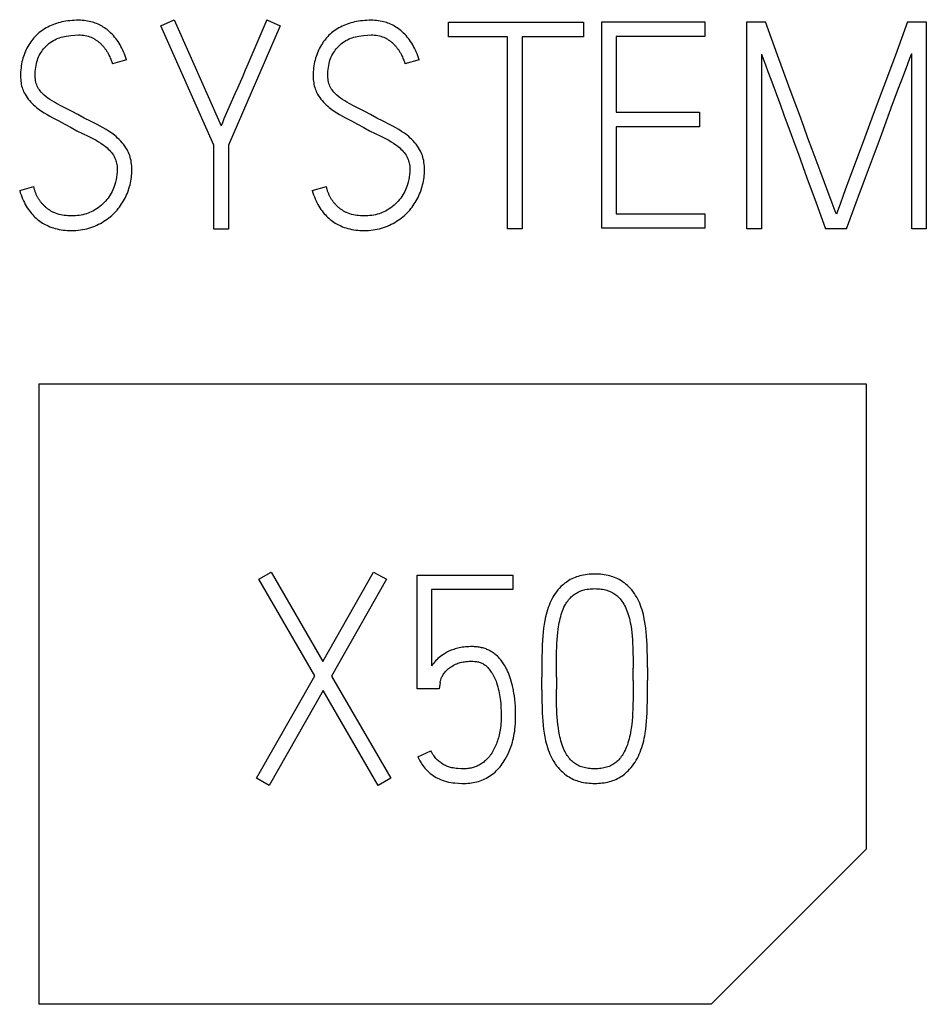
# Model space of a CAD drawing. Extents: x 0 to 841, y 0 to 594.
# Drawn here: x 712 to 717, y 276 to 281 of the extents above; entities that cross this region are included whole.
import ezdxf

# ---------------------------------------------------------------- set-up
doc = ezdxf.new("R2010")
doc.units = 0
doc.header["$LTSCALE"] = 46.255
doc.layers.add('15000_BACK', color=7, linetype='CONTINUOUS')

msp = doc.modelspace()

# ---------------------------------------------------------------- linework, layer by layer
at = {"layer": '15000_BACK', "color": 7, "linetype": 'CONTINUOUS'}
for p, q in [((713.0848, 280.6695), (713.1486, 280.6987)), ((713.3414, 280.0912), (713.0848, 280.6695)), ((713.1486, 280.6987), (713.3761, 280.1855)), ((713.6618, 280.6695), (713.4122, 280.0912)), ((713.5966, 280.6973), (713.6618, 280.6695)), ((714.4746, 280.6862), (715.1278, 280.6862)), ((714.4746, 280.6154), (714.4746, 280.6862)), ((715.1278, 280.6862), (715.1278, 280.6154)), ((715.2166, 280.6876), (715.7145, 280.6876)), ((715.2166, 279.6903), (715.2166, 280.6876)), ((715.7145, 280.6876), (715.7145, 280.6168)), ((715.9184, 280.6876), (716.0072, 280.6876)), ((715.9184, 279.6876), (715.9184, 280.6876)), ((716.6951, 280.6876), (716.7852, 280.6876)), ((716.7852, 280.6876), (716.7852, 279.6876)), ((714.7603, 280.6154), (714.4746, 280.6154)), ((714.7603, 279.6876), (714.7603, 280.6154)), ((715.1278, 280.6154), (714.831, 280.6154)), ((714.831, 280.6154), (714.831, 279.6876)), ((715.7145, 280.6168), (715.2859, 280.6168)), ((715.2859, 280.6168), (715.2859, 280.2507)), ((715.9891, 280.5322), (715.9891, 279.6876)), ((716.7145, 279.6876), (716.7145, 280.535)), ((712.9184, 280.5045), (712.8504, 280.4851)), ((714.3331, 280.5045), (714.2651, 280.4851)), ((713.4427, 280.3403), (713.39, 280.2188)), ((716.5696, 280.1474), (716.6224, 280.2896)), ((715.2859, 280.2507), (715.6882, 280.2507)), ((715.6882, 280.2507), (715.6882, 280.1813)), ((715.6882, 280.1813), (715.2859, 280.1813)), ((715.2859, 280.1813), (715.2859, 279.7597)), ((716.4867, 280.1265), (716.4465, 280.0178)), ((713.3414, 279.6862), (713.3414, 280.0912)), ((713.4122, 280.0912), (713.4122, 279.6862)), ((716.4465, 280.0178), (716.3951, 279.88)), ((716.3303, 279.811), (716.2715, 279.9681)), ((712.4024, 279.872), (712.4704, 279.8915)), ((713.8171, 279.872), (713.8851, 279.8915)), ((716.3544, 279.7679), (716.3511, 279.7583)), ((715.2859, 279.7597), (715.7145, 279.7597)), ((715.7145, 279.7597), (715.7145, 279.6903)), ((713.4122, 279.6862), (713.3414, 279.6862)), ((714.831, 279.6876), (714.7603, 279.6876)), ((715.7145, 279.6903), (715.2166, 279.6903)), ((715.9891, 279.6876), (715.9184, 279.6876)), ((716.3997, 279.6876), (716.2984, 279.6876)), ((716.7852, 279.6876), (716.7145, 279.6876)), ((712.4949, 278.9376), (716.4949, 278.9376)), ((712.4949, 278.9376), (712.4949, 275.9376)), ((716.4949, 278.9376), (716.4949, 276.6876)), ((713.5585, 277.9932), (713.6182, 278.0278)), ((713.6182, 278.0278), (713.8678, 277.5951)), ((713.8678, 277.5951), (714.1133, 278.0278)), ((714.1133, 278.0278), (714.1757, 277.9932)), ((714.3241, 278.0126), (714.786, 278.0126)), ((714.3241, 277.4633), (714.3241, 278.0126)), ((714.786, 278.0126), (714.786, 277.9432)), ((713.829, 277.5257), (713.5585, 277.9932)), ((714.1757, 277.9932), (713.9094, 277.5244)), ((714.786, 277.9432), (714.3935, 277.9432)), ((714.3935, 277.9432), (714.3935, 277.5743)), ((713.5474, 277.0306), (713.829, 277.5257)), ((713.9094, 277.5244), (714.1965, 277.0306)), ((715.3685, 277.5036), (715.3684, 277.5623)), ((715.4377, 277.566), (715.4379, 277.5036)), ((714.4351, 277.4938), (714.4296, 277.4633)), ((714.9262, 277.4564), (714.9261, 277.5188)), ((714.9968, 277.5188), (714.997, 277.4616)), ((713.8692, 277.455), (713.6085, 276.9959)), ((714.1355, 276.9959), (713.8692, 277.455)), ((714.4296, 277.4633), (714.3241, 277.4633)), ((714.3269, 277.1346), (714.3907, 277.1637)), ((713.6085, 276.9959), (713.5474, 277.0306)), ((714.1965, 277.0306), (714.1355, 276.9959)), ((716.4949, 276.6876), (715.7449, 275.9376)), ((715.7449, 275.9376), (712.4949, 275.9376))]:
    msp.add_line(p, q, dxfattribs=at)
for points in [[(712.9184, 280.5045), (712.9154, 280.5141), (712.9121, 280.5236), (712.9085, 280.5331), (712.9047, 280.5425), (712.9006, 280.5518), (712.8963, 280.5609), (712.892, 280.5691), (712.8875, 280.5773), (712.8828, 280.5852), (712.8777, 280.593), (712.8725, 280.6006), (712.8669, 280.608), (712.8614, 280.6149), (712.8557, 280.6216), (712.8497, 280.628), (712.8434, 280.6342), (712.837, 280.6402), (712.8303, 280.646), (712.8246, 280.6505), (712.8188, 280.6549), (712.8128, 280.6591), (712.8067, 280.6631), (712.8004, 280.6668), (712.7941, 280.6704), (712.7876, 280.6737), (712.781, 280.6768), (712.7743, 280.6796), (712.7675, 280.6822), (712.7607, 280.6846), (712.7538, 280.6868), (712.7468, 280.6887), (712.7397, 280.6903), (712.731, 280.6921), (712.7222, 280.6934), (712.7134, 280.6945), (712.7045, 280.6952), (712.6957, 280.6957), (712.6868, 280.6959), (712.6764, 280.6958), (712.6661, 280.6954), (712.6558, 280.6948), (712.6455, 280.6938), (712.6358, 280.6926), (712.6262, 280.6912), (712.6165, 280.6895), (712.6069, 280.6876), (712.5978, 280.6854), (712.5888, 280.6829), (712.5798, 280.6802), (712.571, 280.6772), (712.5626, 280.674), (712.5543, 280.6706), (712.5461, 280.6668), (712.5381, 280.6628), (712.5305, 280.6587), (712.523, 280.6544), (712.5158, 280.6497), (712.5087, 280.6448), (712.5019, 280.6397), (712.4954, 280.6344), (712.489, 280.6289), (712.4829, 280.6231), (712.477, 280.6171), (712.4713, 280.6109), (712.4658, 280.6045), (712.4606, 280.5979), (712.4556, 280.591), (712.4508, 280.584), (712.4462, 280.5768), (712.4419, 280.5694), (712.4377, 280.5617), (712.4338, 280.5539), (712.4301, 280.5459), (712.4267, 280.5378), (712.4235, 280.5293), (712.4205, 280.5207), (712.4179, 280.512), (712.4155, 280.5033), (712.4134, 280.4941), (712.4116, 280.4849), (712.4101, 280.4756), (712.4088, 280.4663), (712.4078, 280.4564), (712.4071, 280.4466), (712.4067, 280.4367), (712.4066, 280.4268), (712.4068, 280.4185), (712.4072, 280.4101), (712.4079, 280.4018), (712.409, 280.3935), (712.4103, 280.386), (712.4119, 280.3786), (712.4138, 280.3712), (712.4162, 280.3639)], [(713.5966, 280.6973), (713.5344, 280.5518), (713.5051, 280.4837), (713.4929, 280.4549), (713.4804, 280.426)], [(714.3331, 280.5045), (714.3301, 280.5141), (714.3268, 280.5236), (714.3232, 280.5331), (714.3194, 280.5425), (714.3153, 280.5518), (714.311, 280.5609), (714.3067, 280.5691), (714.3022, 280.5773), (714.2975, 280.5852), (714.2924, 280.593), (714.2872, 280.6006), (714.2816, 280.608), (714.2761, 280.6149), (714.2704, 280.6216), (714.2644, 280.628), (714.2581, 280.6342), (714.2517, 280.6402), (714.245, 280.646), (714.2393, 280.6505), (714.2335, 280.6549), (714.2275, 280.6591), (714.2214, 280.6631), (714.2151, 280.6668), (714.2088, 280.6704), (714.2023, 280.6737), (714.1957, 280.6768), (714.189, 280.6796), (714.1822, 280.6822), (714.1754, 280.6846), (714.1685, 280.6868), (714.1615, 280.6887), (714.1544, 280.6903), (714.1457, 280.6921), (714.1369, 280.6934), (714.1281, 280.6945), (714.1192, 280.6952), (714.1104, 280.6957), (714.1015, 280.6959), (714.0911, 280.6958), (714.0808, 280.6954), (714.0705, 280.6948), (714.0602, 280.6938), (714.0505, 280.6926), (714.0409, 280.6912), (714.0312, 280.6895), (714.0216, 280.6876), (714.0125, 280.6854), (714.0035, 280.6829), (713.9945, 280.6802), (713.9857, 280.6772), (713.9773, 280.674), (713.969, 280.6706), (713.9608, 280.6668), (713.9528, 280.6628), (713.9452, 280.6587), (713.9378, 280.6544), (713.9305, 280.6497), (713.9234, 280.6448), (713.9166, 280.6397), (713.9101, 280.6344), (713.9037, 280.6289), (713.8976, 280.6231), (713.8917, 280.6171), (713.886, 280.6109), (713.8805, 280.6045), (713.8753, 280.5979), (713.8703, 280.591), (713.8655, 280.584), (713.8609, 280.5768), (713.8566, 280.5694), (713.8524, 280.5617), (713.8485, 280.5539), (713.8448, 280.5459), (713.8414, 280.5378), (713.8382, 280.5293), (713.8352, 280.5207), (713.8326, 280.512), (713.8302, 280.5033), (713.8281, 280.4941), (713.8263, 280.4849), (713.8248, 280.4756), (713.8235, 280.4663), (713.8225, 280.4564), (713.8218, 280.4466), (713.8214, 280.4367), (713.8213, 280.4268), (713.8215, 280.4185), (713.8219, 280.4101), (713.8226, 280.4018), (713.8237, 280.3935), (713.825, 280.386), (713.8266, 280.3786), (713.8285, 280.3712), (713.8309, 280.3639)], [(716.2715, 279.9681), (716.2332, 280.0711), (716.2129, 280.1265), (716.1925, 280.1826), (716.1722, 280.2396), (716.1469, 280.3086), (716.1212, 280.3775), (716.0662, 280.5268), (716.0072, 280.6876)], [(716.6951, 280.6876), (716.6359, 280.5268), (716.5804, 280.3775), (716.5287, 280.2396), (716.4867, 280.1265)], [(712.9343, 280.0416), (712.9315, 280.049), (712.9284, 280.0563), (712.9249, 280.0634), (712.9212, 280.0704), (712.9158, 280.0792), (712.9101, 280.0877), (712.9039, 280.096), (712.8974, 280.1039), (712.8907, 280.1117), (712.8836, 280.1191), (712.876, 280.1263), (712.8682, 280.1331), (712.8601, 280.1397), (712.8473, 280.1493), (712.8342, 280.1584), (712.8203, 280.1674), (712.8062, 280.1758), (712.7913, 280.1839), (712.7762, 280.1917), (712.7453, 280.2072), (712.7146, 280.2232), (712.684, 280.2396), (712.6567, 280.254), (712.6304, 280.2676), (712.6049, 280.2805), (712.581, 280.2931), (712.5699, 280.2995), (712.559, 280.3061), (712.5489, 280.3125), (712.5391, 280.3193), (712.53, 280.3261), (712.5214, 280.3334), (712.5162, 280.3382), (712.5112, 280.3433), (712.5064, 280.3486), (712.502, 280.3539), (712.4978, 280.3594), (712.494, 280.3651), (712.4905, 280.371), (712.4874, 280.3771), (712.4847, 280.3834), (712.4824, 280.3901), (712.4806, 280.397), (712.4792, 280.4039), (712.4782, 280.4115), (712.4776, 280.4192), (712.4773, 280.4268), (712.4774, 280.4372), (712.4778, 280.4476), (712.4787, 280.4579), (712.48, 280.4682), (712.4814, 280.4772), (712.4831, 280.4861), (712.4852, 280.4949), (712.4878, 280.5036), (712.4905, 280.5111), (712.4936, 280.5186), (712.4971, 280.5258), (712.5009, 280.5329), (712.5047, 280.5392), (712.5088, 280.5454), (712.5132, 280.5514), (712.5177, 280.5572), (712.5237, 280.5642), (712.53, 280.5709), (712.5367, 280.5773), (712.5434, 280.583), (712.5505, 280.5883), (712.5578, 280.5933), (712.5651, 280.5977), (712.5726, 280.6017), (712.5803, 280.6054), (712.5879, 280.6087), (712.5956, 280.6117), (712.6034, 280.6142), (712.6112, 280.6163), (712.6191, 280.6181), (712.6271, 280.6196), (712.6384, 280.6213), (712.6498, 280.6227), (712.6697, 280.6245), (712.6868, 280.6252), (712.695, 280.625), (712.7033, 280.6245), (712.7115, 280.6235), (712.7191, 280.6223), (712.7265, 280.6207), (712.7339, 280.6187), (712.7408, 280.6164), (712.7475, 280.6136), (712.754, 280.6106)], [(714.349, 280.0416), (714.3462, 280.049), (714.3431, 280.0563), (714.3396, 280.0634), (714.3359, 280.0704), (714.3305, 280.0792), (714.3248, 280.0877), (714.3186, 280.096), (714.3121, 280.1039), (714.3054, 280.1117), (714.2983, 280.1191), (714.2907, 280.1263), (714.2829, 280.1331), (714.2748, 280.1397), (714.262, 280.1493), (714.2489, 280.1584), (714.235, 280.1674), (714.2209, 280.1758), (714.206, 280.1839), (714.1909, 280.1917), (714.16, 280.2072), (714.1293, 280.2232), (714.0987, 280.2396), (714.0714, 280.254), (714.0451, 280.2676), (714.0196, 280.2805), (713.9957, 280.2931), (713.9846, 280.2995), (713.9737, 280.3061), (713.9636, 280.3125), (713.9538, 280.3193), (713.9447, 280.3261), (713.9361, 280.3334), (713.9309, 280.3382), (713.9259, 280.3433), (713.9211, 280.3486), (713.9167, 280.3539), (713.9125, 280.3594), (713.9087, 280.3651), (713.9052, 280.371), (713.9021, 280.3771), (713.8994, 280.3834), (713.8971, 280.3901), (713.8953, 280.397), (713.8939, 280.4039), (713.8929, 280.4115), (713.8923, 280.4192), (713.892, 280.4268), (713.8921, 280.4372), (713.8926, 280.4476), (713.8934, 280.4579), (713.8947, 280.4682), (713.8961, 280.4772), (713.8978, 280.4861), (713.8999, 280.4949), (713.9025, 280.5036), (713.9052, 280.5111), (713.9083, 280.5186), (713.9118, 280.5258), (713.9156, 280.5329), (713.9194, 280.5392), (713.9235, 280.5454), (713.9279, 280.5514), (713.9324, 280.5572), (713.9384, 280.5642), (713.9447, 280.5709), (713.9514, 280.5773), (713.9581, 280.583), (713.9652, 280.5883), (713.9725, 280.5933), (713.9798, 280.5977), (713.9873, 280.6017), (713.995, 280.6054), (714.0026, 280.6087), (714.0103, 280.6117), (714.0181, 280.6142), (714.0259, 280.6163), (714.0339, 280.6181), (714.0418, 280.6196), (714.0531, 280.6213), (714.0645, 280.6227), (714.0844, 280.6245), (714.1015, 280.6252), (714.1097, 280.625), (714.118, 280.6245), (714.1262, 280.6235), (714.1338, 280.6223), (714.1413, 280.6207), (714.1486, 280.6187), (714.1555, 280.6164), (714.1622, 280.6136), (714.1687, 280.6106)], [(712.754, 280.6106), (712.7571, 280.609), (712.7602, 280.6074), (712.7632, 280.6056), (712.7662, 280.6039), (712.7691, 280.602), (712.772, 280.6001), (712.7747, 280.5982), (712.7775, 280.5963), (712.7801, 280.5943), (712.7828, 280.5923), (712.7854, 280.5902), (712.7879, 280.5881), (712.7904, 280.586), (712.7928, 280.5838), (712.7951, 280.5815), (712.7974, 280.5792), (712.7997, 280.5769), (712.8019, 280.5745), (712.8044, 280.5717), (712.8069, 280.5688), (712.8093, 280.5659), (712.8117, 280.5629), (712.814, 280.5599), (712.8162, 280.5569), (712.8183, 280.5539), (712.8204, 280.5509), (712.8224, 280.5478), (712.8244, 280.5446), (712.8262, 280.5415), (712.828, 280.5384), (712.8298, 280.5352), (712.8315, 280.532), (712.8331, 280.5288), (712.8356, 280.5236), (712.838, 280.5184), (712.8403, 280.5131), (712.8423, 280.5083), (712.8442, 280.5034), (712.846, 280.4986), (712.8476, 280.4941), (712.8491, 280.4896), (712.8504, 280.4851)], [(714.1687, 280.6106), (714.1718, 280.609), (714.1749, 280.6074), (714.1779, 280.6056), (714.1809, 280.6039), (714.1838, 280.602), (714.1867, 280.6001), (714.1894, 280.5982), (714.1922, 280.5963), (714.1949, 280.5943), (714.1975, 280.5923), (714.2001, 280.5902), (714.2026, 280.5881), (714.2051, 280.586), (714.2075, 280.5838), (714.2098, 280.5815), (714.2121, 280.5792), (714.2144, 280.5769), (714.2166, 280.5745), (714.2191, 280.5717), (714.2216, 280.5688), (714.224, 280.5659), (714.2264, 280.5629), (714.2287, 280.5599), (714.2309, 280.5569), (714.233, 280.5539), (714.2351, 280.5509), (714.2371, 280.5478), (714.2391, 280.5446), (714.2409, 280.5415), (714.2427, 280.5384), (714.2445, 280.5352), (714.2462, 280.532), (714.2478, 280.5288), (714.2503, 280.5236), (714.2527, 280.5184), (714.255, 280.5131), (714.257, 280.5083), (714.2589, 280.5034), (714.2607, 280.4986), (714.2623, 280.4941), (714.2638, 280.4896), (714.2651, 280.4851)], [(715.9891, 280.5322), (715.9974, 280.5086), (716.0076, 280.4804), (716.0196, 280.4476), (716.0331, 280.4111)], [(716.6957, 280.4845), (716.7061, 280.5122), (716.7145, 280.535)], [(716.6224, 280.2896), (716.6546, 280.376), (716.6694, 280.4153), (716.6957, 280.4845)], [(713.4804, 280.426), (713.4549, 280.3683), (713.4427, 280.3403)], [(716.0331, 280.4111), (716.0797, 280.2854), (716.0966, 280.2394), (716.1315, 280.1434)], [(712.4162, 280.3639), (712.4187, 280.3573), (712.4215, 280.3507), (712.4247, 280.3443), (712.4281, 280.3381), (712.433, 280.3301), (712.4383, 280.3224), (712.4439, 280.3149), (712.4499, 280.3076), (712.4561, 280.3005), (712.4626, 280.2937), (712.4696, 280.2869), (712.4768, 280.2805), (712.4843, 280.2743), (712.4962, 280.2651), (712.5084, 280.2564), (712.5213, 280.2478), (712.5345, 280.2397), (712.5485, 280.2319), (712.5626, 280.2243), (712.5918, 280.2092), (712.6212, 280.1935), (712.6507, 280.1772), (712.6791, 280.162), (712.7068, 280.1479), (712.7339, 280.1349), (712.7597, 280.122), (712.7718, 280.1154), (712.7835, 280.1084), (712.7946, 280.1013), (712.8054, 280.0939), (712.8153, 280.0865), (712.8248, 280.0785), (712.8305, 280.0731), (712.8361, 280.0674), (712.8414, 280.0616), (712.8463, 280.0557), (712.851, 280.0496), (712.8553, 280.0433), (712.8592, 280.0367), (712.8627, 280.0298), (712.8657, 280.0228), (712.8677, 280.0169), (712.8694, 280.011), (712.8708, 280.005), (712.8719, 279.9989), (712.8731, 279.99), (712.8738, 279.9809), (712.874, 279.9719), (712.8737, 279.9609), (712.8727, 279.9499), (712.871, 279.938), (712.8688, 279.9263), (712.8658, 279.9136), (712.8622, 279.9012), (712.8594, 279.8926), (712.8562, 279.8842), (712.8527, 279.8759), (712.8489, 279.8677), (712.8446, 279.8597), (712.84, 279.8518), (712.835, 279.844), (712.8297, 279.8364), (712.8241, 279.829), (712.818, 279.8217), (712.8115, 279.8147), (712.8047, 279.808), (712.7974, 279.8014), (712.7898, 279.7952), (712.7819, 279.7893), (712.7733, 279.7834), (712.7645, 279.7779), (712.7554, 279.7729), (712.7481, 279.7692), (712.7406, 279.7658), (712.7329, 279.7628), (712.7251, 279.7602), (712.7167, 279.7577), (712.7081, 279.7556), (712.6994, 279.7539), (712.6907, 279.7525), (712.6811, 279.7514), (712.6715, 279.7506), (712.6618, 279.7501), (712.6521, 279.75), (712.6435, 279.7501), (712.6349, 279.7505), (712.6263, 279.7512), (712.6178, 279.7522), (712.6093, 279.7535), (712.6008, 279.7552), (712.5925, 279.7572), (712.5843, 279.7596), (712.5763, 279.7624), (712.5684, 279.7657)], [(713.8309, 280.3639), (713.8334, 280.3573), (713.8362, 280.3507), (713.8394, 280.3443), (713.8428, 280.3381), (713.8477, 280.3301), (713.853, 280.3224), (713.8586, 280.3149), (713.8646, 280.3076), (713.8708, 280.3005), (713.8773, 280.2937), (713.8843, 280.2869), (713.8915, 280.2805), (713.899, 280.2743), (713.9109, 280.2651), (713.9231, 280.2564), (713.936, 280.2478), (713.9492, 280.2397), (713.9632, 280.2319), (713.9773, 280.2243), (714.0065, 280.2092), (714.0359, 280.1935), (714.0654, 280.1772), (714.0938, 280.162), (714.1215, 280.1479), (714.1486, 280.1349), (714.1744, 280.122), (714.1865, 280.1154), (714.1983, 280.1084), (714.2093, 280.1013), (714.2201, 280.0939), (714.23, 280.0865), (714.2395, 280.0785), (714.2452, 280.0731), (714.2508, 280.0674), (714.2561, 280.0616), (714.261, 280.0557), (714.2657, 280.0496), (714.27, 280.0433), (714.2739, 280.0367), (714.2774, 280.0298), (714.2804, 280.0228), (714.2824, 280.0169), (714.2841, 280.011), (714.2855, 280.005), (714.2866, 279.9989), (714.2878, 279.99), (714.2885, 279.9809), (714.2887, 279.9719), (714.2884, 279.9609), (714.2874, 279.9499), (714.2857, 279.938), (714.2835, 279.9263), (714.2805, 279.9136), (714.2769, 279.9012), (714.2741, 279.8926), (714.2709, 279.8842), (714.2674, 279.8759), (714.2636, 279.8677), (714.2593, 279.8597), (714.2547, 279.8518), (714.2497, 279.844), (714.2444, 279.8364), (714.2388, 279.829), (714.2327, 279.8217), (714.2262, 279.8147), (714.2194, 279.808), (714.2121, 279.8014), (714.2045, 279.7952), (714.1966, 279.7893), (714.188, 279.7834), (714.1792, 279.7779), (714.1701, 279.7729), (714.1628, 279.7692), (714.1553, 279.7658), (714.1476, 279.7628), (714.1398, 279.7602), (714.1314, 279.7577), (714.1228, 279.7556), (714.1141, 279.7539), (714.1054, 279.7525), (714.0958, 279.7514), (714.0862, 279.7506), (714.0765, 279.7501), (714.0668, 279.75), (714.0582, 279.7501), (714.0496, 279.7505), (714.041, 279.7512), (714.0325, 279.7522), (714.024, 279.7535), (714.0155, 279.7552), (714.0072, 279.7572), (713.999, 279.7596), (713.991, 279.7624), (713.9831, 279.7657)], [(713.39, 280.2188), (713.3823, 280.2007), (713.3761, 280.1855)], [(716.1315, 280.1434), (716.1491, 280.0956), (716.1667, 280.0482), (716.2084, 279.9335), (716.2523, 279.8133), (716.2984, 279.6876)], [(716.3997, 279.6876), (716.4467, 279.8149), (716.4915, 279.936), (716.5342, 280.051), (716.5518, 280.0991), (716.5696, 280.1474)], [(712.4024, 279.872), (712.4055, 279.8622), (712.4088, 279.8524), (712.4124, 279.8426), (712.4163, 279.833), (712.4204, 279.8235), (712.4249, 279.8142), (712.4293, 279.8058), (712.434, 279.7975), (712.4389, 279.7894), (712.4442, 279.7815), (712.4497, 279.7738), (712.4555, 279.7663), (712.4604, 279.7604), (712.4655, 279.7546), (712.4709, 279.749), (712.4764, 279.7436), (712.4821, 279.7383), (712.4879, 279.7333), (712.494, 279.7285), (712.5001, 279.7239), (712.5064, 279.7196), (712.5129, 279.7154), (712.5194, 279.7115), (712.5261, 279.7078), (712.533, 279.7044), (712.5399, 279.7011), (712.5484, 279.6976), (712.557, 279.6943), (712.5658, 279.6914), (712.5747, 279.6889), (712.5836, 279.6866), (712.5926, 279.6847), (712.6024, 279.683), (712.6123, 279.6816), (712.6222, 279.6805), (712.6322, 279.6798), (712.6421, 279.6794), (712.6521, 279.6792), (712.6631, 279.6794), (712.6741, 279.6799), (712.685, 279.6808), (712.6959, 279.6821), (712.7063, 279.6837), (712.7166, 279.6856), (712.7268, 279.6879), (712.7369, 279.6906), (712.7465, 279.6937), (712.7561, 279.6971), (712.7655, 279.7008), (712.7748, 279.7049), (712.7837, 279.7092), (712.7924, 279.7137), (712.801, 279.7186), (712.8094, 279.7237), (712.8174, 279.7289), (712.8252, 279.7343), (712.8328, 279.74), (712.8402, 279.7459), (712.8472, 279.7519), (712.8541, 279.7582), (712.8607, 279.7647), (712.8671, 279.7715), (712.8732, 279.7783), (712.8791, 279.7854), (712.8847, 279.7926), (712.8901, 279.8001), (712.8953, 279.8076), (712.9002, 279.8154), (712.9049, 279.8232), (712.9093, 279.8313), (712.9135, 279.8395), (712.9175, 279.8479), (712.9212, 279.8565), (712.9246, 279.8651), (712.9278, 279.8738), (712.9307, 279.8826), (712.9334, 279.8914), (712.9358, 279.9004), (712.9379, 279.9092), (712.9397, 279.9181), (712.9412, 279.927), (712.9425, 279.936), (712.9435, 279.9449), (712.9442, 279.9539), (712.9446, 279.9629), (712.9447, 279.9719), (712.9446, 279.9811), (712.9441, 279.9904), (712.9433, 279.9996), (712.9421, 280.0087), (712.9407, 280.0171), (712.9389, 280.0253), (712.9368, 280.0335), (712.9343, 280.0416)], [(713.8171, 279.872), (713.8202, 279.8622), (713.8235, 279.8524), (713.8271, 279.8426), (713.831, 279.833), (713.8351, 279.8235), (713.8396, 279.8142), (713.844, 279.8058), (713.8487, 279.7975), (713.8536, 279.7894), (713.8589, 279.7815), (713.8644, 279.7738), (713.8702, 279.7663), (713.8751, 279.7604), (713.8802, 279.7546), (713.8856, 279.749), (713.8911, 279.7436), (713.8968, 279.7383), (713.9026, 279.7333), (713.9087, 279.7285), (713.9148, 279.7239), (713.9211, 279.7196), (713.9276, 279.7154), (713.9341, 279.7115), (713.9408, 279.7078), (713.9477, 279.7044), (713.9546, 279.7011), (713.9631, 279.6976), (713.9717, 279.6943), (713.9805, 279.6914), (713.9894, 279.6889), (713.9983, 279.6866), (714.0073, 279.6847), (714.0171, 279.683), (714.027, 279.6816), (714.0369, 279.6805), (714.0469, 279.6798), (714.0568, 279.6794), (714.0668, 279.6792), (714.0778, 279.6794), (714.0888, 279.6799), (714.0997, 279.6808), (714.1106, 279.6821), (714.121, 279.6837), (714.1313, 279.6856), (714.1415, 279.6879), (714.1516, 279.6906), (714.1612, 279.6937), (714.1708, 279.6971), (714.1803, 279.7008), (714.1895, 279.7049), (714.1984, 279.7092), (714.2071, 279.7137), (714.2157, 279.7186), (714.2241, 279.7237), (714.2321, 279.7289), (714.2399, 279.7343), (714.2475, 279.74), (714.2549, 279.7459), (714.2619, 279.7519), (714.2688, 279.7582), (714.2754, 279.7647), (714.2818, 279.7715), (714.2879, 279.7783), (714.2938, 279.7854), (714.2994, 279.7926), (714.3048, 279.8001), (714.31, 279.8076), (714.3149, 279.8154), (714.3196, 279.8232), (714.324, 279.8313), (714.3282, 279.8395), (714.3322, 279.8479), (714.3359, 279.8565), (714.3393, 279.8651), (714.3425, 279.8738), (714.3454, 279.8826), (714.3481, 279.8914), (714.3505, 279.9004), (714.3526, 279.9092), (714.3544, 279.9181), (714.3559, 279.927), (714.3572, 279.936), (714.3582, 279.9449), (714.3589, 279.9539), (714.3593, 279.9629), (714.3594, 279.9719), (714.3593, 279.9811), (714.3588, 279.9904), (714.358, 279.9996), (714.3568, 280.0087), (714.3554, 280.0171), (714.3536, 280.0253), (714.3515, 280.0335), (714.349, 280.0416)], [(712.5684, 279.7657), (712.5654, 279.7671), (712.5624, 279.7686), (712.5594, 279.7701), (712.5565, 279.7717), (712.5536, 279.7734), (712.5507, 279.7751), (712.5479, 279.7769), (712.5451, 279.7787), (712.5423, 279.7806), (712.5396, 279.7826), (712.5369, 279.7846), (712.5342, 279.7867), (712.5316, 279.7888), (712.529, 279.791), (712.5265, 279.7932), (712.524, 279.7955), (712.5216, 279.7979), (712.5192, 279.8003), (712.5168, 279.8027), (712.5145, 279.8052), (712.5122, 279.8077), (712.51, 279.8103), (712.5079, 279.8129), (712.5057, 279.8155), (712.5036, 279.8182), (712.5016, 279.8209), (712.4996, 279.8237), (712.4977, 279.8265), (712.4958, 279.8294), (712.494, 279.8322), (712.4922, 279.8351), (712.4905, 279.8381), (712.4888, 279.841), (712.4872, 279.844), (712.4857, 279.8471), (712.4842, 279.8501), (712.4827, 279.8532), (712.4814, 279.8563), (712.4801, 279.8594), (712.4788, 279.8625), (712.4776, 279.8657), (712.4765, 279.8688), (712.4754, 279.872), (712.4744, 279.8752), (712.4735, 279.8785), (712.4726, 279.8817), (712.4718, 279.8849), (712.4711, 279.8882), (712.4704, 279.8915)], [(713.9831, 279.7657), (713.9801, 279.7671), (713.9771, 279.7686), (713.9741, 279.7701), (713.9712, 279.7717), (713.9683, 279.7734), (713.9654, 279.7751), (713.9626, 279.7769), (713.9598, 279.7787), (713.957, 279.7806), (713.9543, 279.7826), (713.9516, 279.7846), (713.9489, 279.7867), (713.9463, 279.7888), (713.9438, 279.791), (713.9412, 279.7932), (713.9387, 279.7955), (713.9363, 279.7979), (713.9339, 279.8003), (713.9315, 279.8027), (713.9292, 279.8052), (713.9269, 279.8077), (713.9247, 279.8103), (713.9226, 279.8129), (713.9204, 279.8155), (713.9183, 279.8182), (713.9163, 279.8209), (713.9143, 279.8237), (713.9124, 279.8265), (713.9105, 279.8294), (713.9087, 279.8322), (713.9069, 279.8351), (713.9052, 279.8381), (713.9035, 279.841), (713.9019, 279.844), (713.9004, 279.8471), (713.8989, 279.8501), (713.8975, 279.8532), (713.8961, 279.8563), (713.8948, 279.8594), (713.8935, 279.8625), (713.8923, 279.8657), (713.8912, 279.8688), (713.8901, 279.872), (713.8891, 279.8752), (713.8882, 279.8785), (713.8873, 279.8817), (713.8865, 279.8849), (713.8858, 279.8882), (713.8851, 279.8915)], [(716.3951, 279.88), (716.3815, 279.8431), (716.3698, 279.811), (716.3544, 279.7679)], [(716.3511, 279.7583), (716.347, 279.7679), (716.34, 279.7854), (716.3303, 279.811)], [(715.4377, 277.566), (715.4373, 277.6116), (715.4365, 277.6554), (715.4358, 277.6764), (715.4348, 277.6974), (715.4334, 277.7174), (715.4316, 277.7374), (715.4294, 277.7564), (715.4268, 277.7754), (715.4237, 277.7934), (715.4201, 277.8113), (715.4174, 277.8226), (715.4144, 277.8339), (715.4111, 277.8451), (715.4076, 277.8557), (715.4038, 277.8662), (715.3997, 277.8766), (715.3954, 277.8866), (715.3906, 277.8964), (715.3855, 277.9059), (715.3799, 277.9151), (715.374, 277.9241), (715.3677, 277.9327), (715.3609, 277.9412), (715.3538, 277.9493), (715.3463, 277.9571), (715.3405, 277.9627), (715.3344, 277.968), (715.3281, 277.9732), (715.3216, 277.978), (715.3149, 277.9826), (715.3081, 277.987), (715.301, 277.991), (715.2936, 277.9948), (715.2861, 277.9983), (715.2784, 278.0015), (715.2705, 278.0044), (715.2626, 278.007), (715.2546, 278.0093), (715.2465, 278.0113), (715.2375, 278.0132), (715.2284, 278.0148), (715.2193, 278.016), (715.2102, 278.017), (715.201, 278.0176), (715.1919, 278.018), (715.1827, 278.0181), (715.1735, 278.018), (715.1643, 278.0176), (715.1551, 278.017), (715.146, 278.016), (715.1369, 278.0148), (715.1279, 278.0132), (715.1189, 278.0113), (715.1108, 278.0093), (715.1028, 278.007), (715.0948, 278.0044), (715.087, 278.0015), (715.0793, 277.9983), (715.0717, 277.9948), (715.0643, 277.991), (715.0573, 277.987), (715.0504, 277.9826), (715.0437, 277.978), (715.0373, 277.9732), (715.031, 277.968), (715.0249, 277.9627), (715.019, 277.9571), (715.0115, 277.9493), (715.0044, 277.9412), (714.9977, 277.9327), (714.9913, 277.9241), (714.9854, 277.9151), (714.9799, 277.9059), (714.9747, 277.8964), (714.97, 277.8866), (714.9656, 277.8766), (714.9615, 277.8662), (714.9577, 277.8557), (714.9542, 277.8451), (714.9508, 277.8339), (714.9478, 277.8226), (714.945, 277.8113), (714.9411, 277.7934), (714.9379, 277.7754), (714.935, 277.7564), (714.9327, 277.7374), (714.9307, 277.7174), (714.9292, 277.6974), (714.9282, 277.6764), (714.9275, 277.6554), (714.9267, 277.6116), (714.9262, 277.566), (714.9261, 277.5188)], [(714.9968, 277.5188), (714.997, 277.5623), (714.9974, 277.6039), (714.9982, 277.6436), (714.9988, 277.6626), (714.9997, 277.6815), (715.0008, 277.6996), (715.0022, 277.7176), (715.0038, 277.7347), (715.0058, 277.7518), (715.0073, 277.7625), (715.009, 277.7732), (715.0109, 277.7839), (715.013, 277.7938), (715.0153, 277.8037), (715.0179, 277.8135), (715.0205, 277.8226), (715.0234, 277.8316), (715.0266, 277.8406), (715.03, 277.849), (715.0337, 277.8572), (715.0378, 277.8652), (715.041, 277.871), (715.0445, 277.8766), (715.0481, 277.8821), (715.0519, 277.8874), (715.0559, 277.8926), (715.06, 277.8976), (715.0644, 277.9025), (715.0689, 277.9072), (715.0735, 277.9114), (715.0782, 277.9155), (715.0831, 277.9194), (715.0882, 277.923), (715.0934, 277.9264), (715.0988, 277.9295), (715.104, 277.9321), (715.1092, 277.9345), (715.1146, 277.9366), (715.12, 277.9385), (715.1255, 277.9401), (715.1311, 277.9416), (715.1367, 277.9429), (715.1443, 277.9444), (715.1519, 277.9455), (715.1596, 277.9464), (715.1673, 277.9469), (715.175, 277.9473), (715.1827, 277.9474), (715.1903, 277.9473), (715.1979, 277.9469), (715.2055, 277.9463), (715.213, 277.9455), (715.2205, 277.9444), (715.228, 277.9429), (715.2345, 277.9414), (715.241, 277.9396), (715.2474, 277.9375), (715.2537, 277.9351), (715.2599, 277.9325), (715.2659, 277.9295), (715.2706, 277.9269), (715.2753, 277.9241), (715.2798, 277.9211), (715.2842, 277.9179), (715.2884, 277.9145), (715.2925, 277.9109), (715.2964, 277.9072), (715.3008, 277.9025), (715.305, 277.8976), (715.3089, 277.8926), (715.3127, 277.8874), (715.3177, 277.8802), (715.3223, 277.8728), (715.3266, 277.8652), (715.3307, 277.8572), (715.3345, 277.849), (715.338, 277.8406), (715.3414, 277.8316), (715.3444, 277.8226), (715.3472, 277.8135), (715.3498, 277.8037), (715.3522, 277.7938), (715.3543, 277.7839), (715.3563, 277.7732), (715.358, 277.7625), (715.3595, 277.7518), (715.3615, 277.7347), (715.3631, 277.7176), (715.3646, 277.6996), (715.3657, 277.6815), (715.3665, 277.6626), (715.3671, 277.6436), (715.3679, 277.6039), (715.3684, 277.5623)], [(714.7571, 277.5577), (714.7533, 277.565), (714.7493, 277.5721), (714.7451, 277.5791), (714.7419, 277.5841), (714.7387, 277.5889), (714.7353, 277.5937), (714.7318, 277.5984), (714.7281, 277.603), (714.7243, 277.6075), (714.7204, 277.6119), (714.7164, 277.6161), (714.7123, 277.6202), (714.708, 277.6242), (714.7036, 277.6281), (714.6997, 277.6312), (714.6958, 277.6342), (714.6917, 277.6371), (714.6876, 277.6399), (714.6834, 277.6426), (714.6791, 277.6451), (714.6747, 277.6475), (714.6703, 277.6498), (714.6658, 277.6519), (714.6613, 277.6539), (714.6567, 277.6557), (714.652, 277.6574), (714.6466, 277.6592), (714.6411, 277.6607), (714.6356, 277.6621), (714.6301, 277.6633), (714.6245, 277.6643), (714.6188, 277.6652), (714.6132, 277.6659), (714.6075, 277.6664), (714.6018, 277.6668), (714.5961, 277.6671), (714.5904, 277.6672), (714.5821, 277.6672), (714.5737, 277.6669), (714.5654, 277.6664), (714.5576, 277.6657), (714.5498, 277.6649), (714.542, 277.6638), (714.5348, 277.6626), (714.5276, 277.6612), (714.5204, 277.6596), (714.5137, 277.6579), (714.507, 277.656), (714.5004, 277.6539), (714.4943, 277.6518), (714.4882, 277.6494), (714.4822, 277.6469), (714.4766, 277.6444), (714.471, 277.6417), (714.4656, 277.6388), (714.4605, 277.6359), (714.4555, 277.6328), (714.4505, 277.6296), (714.4435, 277.6248), (714.4366, 277.6197), (714.4302, 277.6144), (714.424, 277.609), (714.4182, 277.6034), (714.4126, 277.5977), (714.4074, 277.592), (714.4024, 277.5862), (714.3978, 277.5803), (714.3935, 277.5743)], [(714.4351, 277.4938), (714.4357, 277.4979), (714.4376, 277.5046), (714.4406, 277.514), (714.4421, 277.5177), (714.4438, 277.5213), (714.4456, 277.5249), (714.4479, 277.5289), (714.4503, 277.5327), (714.453, 277.5365), (714.4561, 277.5406), (714.4594, 277.5447), (714.4628, 277.5486), (714.4669, 277.5528), (714.4711, 277.5568), (714.4755, 277.5606), (714.4805, 277.5646), (714.4858, 277.5683), (714.4912, 277.5717), (714.4973, 277.5754), (714.5036, 277.5788), (714.51, 277.5819), (714.5155, 277.5843), (714.5211, 277.5864), (714.5267, 277.5883), (714.5325, 277.59), (714.5391, 277.5916), (714.5458, 277.5929), (714.5525, 277.594), (714.5593, 277.5949), (714.5671, 277.5956), (714.5748, 277.5962), (714.5826, 277.5965), (714.5904, 277.5965), (714.5954, 277.5963), (714.6003, 277.596), (714.6052, 277.5956), (714.6101, 277.595), (714.6149, 277.5941), (714.6197, 277.5931), (714.6241, 277.5919), (714.6284, 277.5905), (714.6326, 277.5889), (714.6367, 277.5871), (714.6408, 277.5851), (714.6447, 277.5829), (714.6484, 277.5805), (714.6521, 277.5779), (714.6556, 277.5751), (714.6589, 277.5722), (714.6622, 277.5692), (714.6653, 277.566), (714.6691, 277.5619), (714.6726, 277.5576), (714.676, 277.5533), (714.6792, 277.5488), (714.6824, 277.5442), (714.6862, 277.5383), (714.6898, 277.5322), (714.6933, 277.526), (714.6965, 277.5197), (714.6996, 277.5131), (714.7025, 277.5063), (714.7051, 277.4994), (714.7076, 277.4925), (714.7108, 277.4829), (714.7136, 277.4733), (714.7162, 277.4636), (714.7185, 277.4538), (714.7206, 277.444), (714.7224, 277.4342), (714.724, 277.4243), (714.7253, 277.4144), (714.7264, 277.4044), (714.7276, 277.3902), (714.7287, 277.376), (714.7301, 277.3508), (714.7304, 277.3398), (714.7305, 277.3288), (714.7304, 277.3178), (714.7299, 277.3069), (714.7292, 277.296), (714.7282, 277.2853)], [(714.3269, 277.1346), (714.3318, 277.1245), (714.3371, 277.1145), (714.3427, 277.1047), (714.3468, 277.0982), (714.3511, 277.0919), (714.3557, 277.0857), (714.3605, 277.0798), (714.3668, 277.0727), (714.3734, 277.0661), (714.3803, 277.0597), (714.3871, 277.0541), (714.3941, 277.0488), (714.4013, 277.0438), (714.4082, 277.0393), (714.4153, 277.035), (714.4225, 277.0311), (714.4296, 277.0276), (714.4368, 277.0245), (714.4441, 277.0216), (714.4547, 277.018), (714.4655, 277.0148), (714.4757, 277.0122), (714.486, 277.0102), (714.4959, 277.0087), (714.5058, 277.0077), (714.5239, 277.0066), (714.5391, 277.0059), (714.5516, 277.0056), (714.5604, 277.0058), (714.5692, 277.0062), (714.578, 277.007), (714.5867, 277.0081), (714.5952, 277.0095), (714.6035, 277.0112), (714.6118, 277.0132), (714.62, 277.0155), (714.6281, 277.0181), (714.636, 277.021), (714.6438, 277.0243), (714.6515, 277.0278), (714.659, 277.0316), (714.6663, 277.0358), (714.6735, 277.0402), (714.6805, 277.0449), (714.6874, 277.0498), (714.694, 277.0551), (714.7004, 277.0606), (714.7066, 277.0664), (714.7128, 277.0725), (714.7187, 277.0789), (714.7244, 277.0855), (714.7298, 277.0923), (714.7352, 277.0996), (714.7404, 277.1071), (714.7453, 277.1147), (714.75, 277.1224), (714.7562, 277.1335), (714.7619, 277.1449), (714.7671, 277.1564), (714.7723, 277.1689), (714.7769, 277.1815), (714.7811, 277.1943), (714.7842, 277.2045), (714.7869, 277.2148), (714.7894, 277.2252), (714.7915, 277.2357), (714.7936, 277.2469), (714.7953, 277.2581), (714.7967, 277.2693), (714.7978, 277.2806), (714.7989, 277.2966), (714.7996, 277.3127), (714.7999, 277.3288), (714.7998, 277.3455), (714.7994, 277.3622), (714.7986, 277.3789), (714.7974, 277.3955), (714.7958, 277.4121), (714.7938, 277.4287), (714.792, 277.4408), (714.79, 277.4529), (714.7878, 277.4649), (714.7852, 277.4768), (714.7823, 277.4887), (714.7791, 277.5005), (714.7755, 277.5122), (714.7724, 277.5215), (714.769, 277.5307), (714.7653, 277.5398), (714.7613, 277.5488), (714.7571, 277.5577)], [(714.9262, 277.4564), (714.9267, 277.4111), (714.9275, 277.3676), (714.9282, 277.3468), (714.9292, 277.326), (714.9307, 277.3061), (714.9327, 277.2863), (714.935, 277.2673), (714.9379, 277.2484), (714.9411, 277.2303), (714.945, 277.2124), (714.9478, 277.2011), (714.9508, 277.1899), (714.9542, 277.1787), (714.9577, 277.1681), (714.9615, 277.1575), (714.9656, 277.1471), (714.97, 277.1371), (714.9748, 277.1274), (714.98, 277.1178), (714.9842, 277.1109), (714.9887, 277.1041), (714.9934, 277.0975), (714.9983, 277.091), (715.0053, 277.0826), (715.0127, 277.0745), (715.0204, 277.0667), (715.0262, 277.0612), (715.0322, 277.0558), (715.0384, 277.0507), (715.0448, 277.0458), (715.0513, 277.0412), (715.058, 277.0368), (715.0649, 277.0328), (715.0722, 277.0289), (715.0797, 277.0254), (715.0874, 277.0222), (715.0951, 277.0193), (715.103, 277.0167), (715.111, 277.0144), (715.119, 277.0124), (715.128, 277.0105), (715.137, 277.009), (715.1461, 277.0077), (715.1552, 277.0068), (715.1643, 277.0061), (715.1735, 277.0058), (715.1827, 277.0056), (715.1917, 277.0058), (715.2008, 277.0061), (715.2098, 277.0068), (715.2188, 277.0077), (715.2278, 277.009), (715.2367, 277.0105), (715.2455, 277.0124), (715.2535, 277.0144), (715.2614, 277.0167), (715.2692, 277.0193), (715.2769, 277.0222), (715.2845, 277.0254), (715.2919, 277.0289), (715.2992, 277.0328), (715.3061, 277.0368), (715.3128, 277.0412), (715.3193, 277.0458), (715.3257, 277.0507), (715.3318, 277.0558), (715.3378, 277.0611), (715.3436, 277.0667), (715.3511, 277.0745), (715.3582, 277.0826), (715.365, 277.091), (715.3714, 277.0997), (715.3774, 277.1086), (715.383, 277.1178), (715.3883, 277.1274), (715.3932, 277.1372), (715.3977, 277.1471), (715.4019, 277.1575), (715.4058, 277.168), (715.4094, 277.1787), (715.4129, 277.1899), (715.4161, 277.2011), (715.4189, 277.2124), (715.4216, 277.2244), (715.424, 277.2363), (715.4261, 277.2484), (715.4289, 277.2673), (715.4312, 277.2863), (715.4332, 277.3061), (715.4347, 277.326), (715.4358, 277.3468), (715.4365, 277.3676), (715.4373, 277.4111), (715.4377, 277.4564), (715.4379, 277.5036)], [(715.3685, 277.5036), (715.3684, 277.4616), (715.3679, 277.421), (715.3671, 277.3815), (715.3665, 277.3625), (715.3656, 277.3436), (715.3644, 277.3255), (715.3628, 277.3075), (715.361, 277.2904), (715.3588, 277.2733), (715.3572, 277.2625), (715.3554, 277.2518), (715.3533, 277.2411), (715.351, 277.231), (715.3486, 277.221), (715.3459, 277.2111), (715.3431, 277.2017), (715.34, 277.1924), (715.3366, 277.1832), (715.3331, 277.1745), (715.3293, 277.166), (715.3251, 277.1577), (715.3218, 277.1519), (715.3183, 277.1462), (715.3146, 277.1406), (715.3107, 277.1351), (715.3068, 277.1299), (715.3026, 277.1248), (715.2982, 277.1199), (715.2936, 277.1152), (715.2891, 277.111), (715.2845, 277.1071), (715.2796, 277.1033), (715.2746, 277.0998), (715.2694, 277.0966), (715.264, 277.0936), (715.2582, 277.0907), (715.2521, 277.0882), (715.246, 277.0859), (715.2398, 277.0839), (715.2334, 277.0822), (715.2271, 277.0807), (715.2197, 277.0793), (715.2124, 277.0782), (715.205, 277.0774), (715.1976, 277.0768), (715.1901, 277.0765), (715.1827, 277.0764), (715.1751, 277.0765), (715.1675, 277.0768), (715.16, 277.0774), (715.1525, 277.0782), (715.145, 277.0793), (715.1375, 277.0807), (715.1311, 277.0822), (715.1247, 277.0839), (715.1183, 277.0859), (715.1121, 277.0882), (715.106, 277.0907), (715.1001, 277.0936), (715.0947, 277.0966), (715.0895, 277.0998), (715.0844, 277.1033), (715.0795, 277.1071), (715.0748, 277.111), (715.0703, 277.1152), (715.0657, 277.1199), (715.0614, 277.1248), (715.0572, 277.1299), (715.0533, 277.1351), (715.0495, 277.1406), (715.0458, 277.1462), (715.0424, 277.1519), (715.0392, 277.1577), (715.0351, 277.166), (715.0314, 277.1745), (715.028, 277.1832), (715.0248, 277.1924), (715.0219, 277.2017), (715.0192, 277.2111), (715.0165, 277.221), (715.0142, 277.231), (715.012, 277.2411), (715.009, 277.2572), (715.0065, 277.2733), (715.0043, 277.2904), (715.0025, 277.3075), (715.001, 277.3255), (714.9997, 277.3436), (714.9988, 277.3625), (714.9982, 277.3815), (714.9974, 277.421), (714.997, 277.4616)], [(714.7282, 277.2853), (714.7269, 277.2747), (714.7253, 277.2641), (714.7239, 277.2563), (714.7223, 277.2485), (714.7206, 277.2408), (714.7187, 277.2331), (714.7167, 277.2257), (714.7146, 277.2183), (714.7122, 277.211), (714.7097, 277.2038), (714.7071, 277.197), (714.7044, 277.1903), (714.7015, 277.1836), (714.6984, 277.177), (714.6952, 277.1708), (714.6919, 277.1646), (714.6884, 277.1586), (714.6848, 277.1527), (714.681, 277.147), (714.6771, 277.1416), (714.673, 277.1362), (714.6686, 277.1311), (714.6651, 277.1272), (714.6615, 277.1233), (714.6578, 277.1196), (714.6539, 277.1161), (714.6499, 277.1126), (714.6459, 277.1092), (714.6417, 277.106), (714.6374, 277.1029), (714.633, 277.1), (714.6286, 277.0972), (714.624, 277.0945), (714.6194, 277.092), (714.6146, 277.0897), (714.6098, 277.0876), (714.6049, 277.0856), (714.5999, 277.0838), (714.5948, 277.0822), (714.5897, 277.0809), (714.5845, 277.0797), (714.5793, 277.0787), (714.5738, 277.0778), (714.5683, 277.0772), (714.5627, 277.0768), (714.5572, 277.0765), (714.5516, 277.0764), (714.5438, 277.0764), (714.536, 277.0767), (714.5205, 277.0776), (714.5128, 277.0783), (714.5051, 277.0791), (714.4976, 277.0803), (714.4901, 277.0818), (714.4852, 277.083), (714.4804, 277.0844), (714.4756, 277.0859), (714.4708, 277.0877), (714.4661, 277.0896), (714.4615, 277.0916), (714.4568, 277.0939), (714.4523, 277.0963), (714.4479, 277.0989), (714.4435, 277.1016), (714.4392, 277.1046), (714.4349, 277.1077), (714.4307, 277.1109), (714.4266, 277.1144), (714.4226, 277.118), (714.4186, 277.122), (714.4147, 277.1261), (714.4111, 277.1305), (714.4073, 277.1354), (714.4038, 277.1405), (714.4004, 277.1457), (714.397, 277.1516), (714.3938, 277.1576), (714.3907, 277.1637)]]:
    msp.add_lwpolyline(points, dxfattribs=at)

doc.saveas('drawing.dxf')
